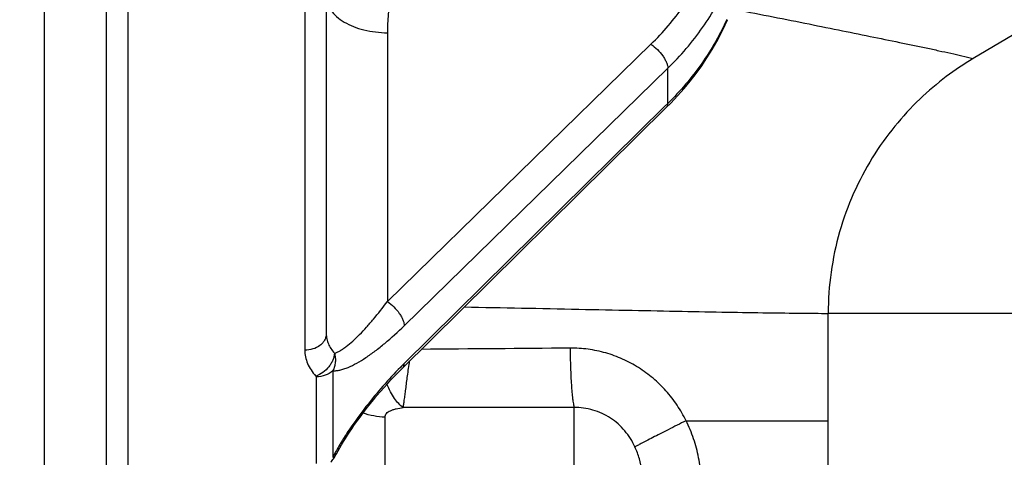
# Model space of a CAD drawing. Units: inches. Extents: x 0.5 to 33.5, y 0.5 to 21.5.
# Drawn here: x 13.6 to 14.7, y 12.2 to 12.7 of the extents above; entities that cross this region are included whole.
import ezdxf

# ---------------------------------------------------------------- set-up
doc = ezdxf.new("R2010")
doc.units = ezdxf.units.IN
doc.header["$LTSCALE"] = 1.87
doc.header["$MEASUREMENT"] = 0
doc.layers.get('0').update_dxf_attribs({"linetype": 'CONTINUOUS'})
doc.layers.add('NON-FASTENERS', color=7, linetype='CONTINUOUS')
doc.styles.add('TEXTSTYLE_3', font='trium.ttf')
doc.dimstyles.new('DIMSTYLE_1', dxfattribs={"dimtxt": 0.15625, "dimasz": 0.1875, "dimexe": 0.125, "dimexo": 0.0625, "dimgap": 0.078125, "dimtad": 0, "dimtih": 1, "dimtoh": 1, "dimdec": 1, "dimlfac": 2.5, "dimzin": 0, "dimdsep": 46, "dimtxsty": 'TEXTSTYLE_3', "dimblk": '_FILLED', "dimblk1": '_FILLED', "dimblk2": '_FILLED', "dimcen": 0.09, "dimadec": 6, "dimazin": 0, "dimtfac": 1, "dimtdec": 6, "dimtofl": 0, "dimtmove": 0, "dimatfit": 3, "dimldrblk": '_FILLED', "dimfxl": 1, "dimtolj": 1, "dimtzin": 0, "dimarcsym": 0})

# ---------------------------------------------------------------- blocks, each defined once
blk = doc.blocks.new('_FILLED')
at = {"color": 0, "linetype": 'BYBLOCK'}
blk.add_solid([(0, 0), (-1, 0.1667), (-1, -0.1667)], dxfattribs=at)
blk = doc.blocks.new('*D2')
at = {"color": 2, "linetype": 'CONTINUOUS'}
for p, q in [((15.2882, 12.1505), (15.2882, 8.3812)), ((7.4522, 9.5962), (7.4522, 8.3812)), ((7.4522, 8.5062), (11.0803, 8.5062)), ((15.2882, 8.5062), (11.6602, 8.5062))]:
    blk.add_line(p, q, dxfattribs=at)
at = {"color": 2, "linetype": 'CONTINUOUS', "xscale": 0.1875, "yscale": 0.1875, "zscale": 0.1875, "rotation": 180}
blk.add_blockref('_FILLED', (7.4522, 8.5062), dxfattribs=at)
at = {"color": 2, "linetype": 'CONTINUOUS', "xscale": 0.1875, "yscale": 0.1875, "zscale": 0.1875}
blk.add_blockref('_FILLED', (15.2882, 8.5062), dxfattribs=at)
at = {"color": 2, "linetype": 'CONTINUOUS', "insert": (11.3702, 8.5843), "char_height": 0.15625, "width": 0.423611, "attachment_point": 2, "line_spacing_factor": 0.9, "style": 'TEXTSTYLE_3'}
blk.add_mtext('19.6', dxfattribs=at)

msp = doc.modelspace()

# ---------------------------------------------------------------- linework, layer by layer
at = {"color": 7, "linetype": 'CONTINUOUS'}
msp.add_line((13.5782, 11.6975), (13.5782, 17.1039), dxfattribs=at)
at = {"layer": 'NON-FASTENERS', "color": 7, "linetype": 'CONTINUOUS'}
for p, q in [((13.6482, 16.9795), (13.6482, 11.8788)), ((13.8982, 13.4486), (13.8982, 12.3117)), ((14.2843, 12.5684), (14.2894, 12.5735)), ((13.9839, 12.272), (14.2843, 12.5684)), ((13.9081, 12.1722), (13.9098, 12.1754))]:
    msp.add_line(p, q, dxfattribs=at)
at = {"layer": 'NON-FASTENERS', "color": 9, "linetype": 'CONTINUOUS'}
for p, q in [((13.673, 16.9213), (13.673, 11.8536)), ((13.8738, 13.44), (13.8738, 12.293)), ((14.982, 12.8318), (14.6327, 12.624)), ((13.9676, 12.6534), (13.9676, 12.3481)), ((13.9676, 12.3481), (14.267, 12.6404)), ((13.9867, 12.3207), (14.2861, 12.613)), ((14.2861, 12.5732), (14.2861, 12.613)), ((14.2828, 12.57), (13.9867, 12.2779)), ((14.2861, 12.5732), (14.2828, 12.57)), ((15.1625, 12.3348), (14.4682, 12.3348)), ((14.4682, 11.9549), (14.4682, 12.3348)), ((13.9056, 12.2697), (13.9056, 12.1714)), ((13.8863, 12.2636), (13.8867, 12.2628)), ((13.8867, 12.2628), (13.8867, 12.1642)), ((14.1796, 12.228), (13.9856, 12.2278)), ((14.1796, 11.9151), (14.1796, 12.228)), ((13.9651, 11.9349), (13.9651, 12.217)), ((14.3069, 12.2129), (14.4682, 12.2128))]:
    msp.add_line(p, q, dxfattribs=at)
at = {"layer": 'NON-FASTENERS', "color": 7, "linetype": 'CONTINUOUS'}
for points in [[(14.2894, 12.5735), (14.2971, 12.5816), (14.3045, 12.59), (14.3115, 12.5985), (14.3182, 12.6072), (14.3246, 12.616), (14.3306, 12.6251), (14.3363, 12.6342), (14.3416, 12.6435), (14.3466, 12.6529), (14.3512, 12.6625), (14.3538, 12.6682)], [(13.9098, 12.1754), (13.9116, 12.1788), (13.9136, 12.1823), (13.9156, 12.1857), (13.9177, 12.1892), (13.9199, 12.1928), (13.9222, 12.1964), (13.9246, 12.2001), (13.9271, 12.2038), (13.9297, 12.2076), (13.9325, 12.2115), (13.9354, 12.2156), (13.9385, 12.2197), (13.9416, 12.2239), (13.945, 12.2282), (13.9485, 12.2326), (13.9521, 12.237), (13.9558, 12.2415), (13.9597, 12.246), (13.9636, 12.2504), (13.9676, 12.2549), (13.9716, 12.2593), (13.9757, 12.2636), (13.9798, 12.2678), (13.9839, 12.272)], [(13.9034, 12.166), (13.9041, 12.1667), (13.9049, 12.1677), (13.9058, 12.1687), (13.9066, 12.1698), (13.9074, 12.171), (13.9081, 12.1722)]]:
    msp.add_lwpolyline(points, dxfattribs=at)
at = {"layer": 'NON-FASTENERS', "color": 9, "linetype": 'CONTINUOUS'}
for centre, radius, start, end in [((14.7961, -71.2783), 83.5759, 90.425696, 90.541575), ((14.3106, 11.9495), 0.4612, 134.6122, 135.376), ((14.1358, 12.0528), 0.259, 151.2399, 152.2056), ((14.1182, 12.0621), 0.239, 152.214, 152.7992)]:
    msp.add_arc(centre, radius, start, end, dxfattribs=at)
for points, knots in [([(14.031, 12.8106), (14.0209, 12.7995), (14.0029, 12.776), (13.986, 12.7433), (13.9765, 12.7161), (13.9714, 12.6954), (13.9683, 12.6745), (13.9676, 12.6604), (13.9676, 12.6534)], [0, 0, 0, 0, 0.259054, 0.510513, 0.634133, 0.756676, 0.878508, 1, 1, 1, 1]), ([(14.267, 12.6404), (14.2739, 12.6471), (14.2869, 12.661), (14.3043, 12.6834), (14.3192, 12.7069), (14.3275, 12.7234), (14.3311, 12.7318)], [0, 0, 0, 0, 0.256609, 0.508569, 0.756206, 1, 1, 1, 1]), ([(14.2861, 12.613), (14.2934, 12.6201), (14.3073, 12.635), (14.3259, 12.6588), (14.3418, 12.6839), (14.3506, 12.7015), (14.3545, 12.7104)], [0, 0, 0, 0, 0.256636, 0.508606, 0.756234, 1, 1, 1, 1]), ([(13.8982, 12.6946), (13.8982, 12.6932), (13.8985, 12.6905), (13.8998, 12.6851), (13.9034, 12.6784), (13.91, 12.6713), (13.9187, 12.6651), (13.9292, 12.6601), (13.9412, 12.6563), (13.9542, 12.654), (13.9631, 12.6534), (13.9676, 12.6534)], [0, 0, 0, 0, 0.045699, 0.092227, 0.190256, 0.29869, 0.41939, 0.552127, 0.695132, 0.845575, 1, 1, 1, 1]), ([(14.3592, 12.6805), (14.3867, 12.6752), (14.427, 12.6673), (14.4791, 12.6568), (14.5149, 12.6495), (14.5482, 12.6427), (14.5742, 12.6373), (14.5937, 12.6331), (14.6115, 12.6292), (14.6244, 12.6262), (14.6327, 12.624)], [0, 0, 0, 0, 0.301157, 0.440493, 0.571363, 0.69314, 0.805244, 0.857574, 0.907408, 1, 1, 1, 1]), ([(14.3532, 12.6685), (14.3493, 12.6598), (14.3405, 12.6427), (14.3195, 12.6097), (14.3002, 12.5871), (14.2861, 12.5732)], [0, 0, 0, 0, 0.24394, 0.491752, 1, 1, 1, 1]), ([(14.267, 12.6404), (14.2696, 12.6386), (14.2745, 12.6345), (14.2796, 12.6285), (14.2828, 12.6234), (14.2846, 12.6197), (14.2858, 12.6163), (14.2861, 12.614), (14.2861, 12.613)], [0, 0, 0, 0, 0.274806, 0.552918, 0.683147, 0.802605, 0.908661, 1, 1, 1, 1]), ([(14.6327, 12.624), (14.6222, 12.6178), (14.6011, 12.6036), (14.5711, 12.5781), (14.5427, 12.5473), (14.5172, 12.5115), (14.496, 12.4712), (14.4801, 12.4275), (14.4705, 12.3816), (14.4682, 12.3504), (14.4682, 12.3348)], [0, 0, 0, 0, 0.105305, 0.218751, 0.339381, 0.465821, 0.596857, 0.730702, 0.865635, 1, 1, 1, 1]), ([(14.2843, 12.5684), (14.2846, 12.5687), (14.2851, 12.5693), (14.2859, 12.5709), (14.2861, 12.5723), (14.2861, 12.5732)], [0, 0, 0, 0, 0.228345, 0.466388, 1, 1, 1, 1]), ([(13.9075, 12.2896), (13.9086, 12.2898), (13.9108, 12.2906), (13.9141, 12.2924), (13.9175, 12.2946), (13.9224, 12.2982), (13.9287, 12.3035), (13.9363, 12.3109), (13.9441, 12.3192), (13.9547, 12.3315), (13.9625, 12.3413), (13.9676, 12.3481)], [0, 0, 0, 0, 0.038978, 0.082922, 0.131315, 0.18362, 0.29812, 0.423447, 0.557531, 0.698941, 1, 1, 1, 1]), ([(13.9676, 12.3481), (13.9703, 12.3464), (13.9752, 12.3423), (13.9803, 12.3363), (13.9835, 12.3311), (13.9853, 12.3275), (13.9864, 12.324), (13.9867, 12.3217), (13.9867, 12.3207)], [0, 0, 0, 0, 0.27485, 0.552994, 0.683223, 0.802669, 0.908698, 1, 1, 1, 1]), ([(14.055, 12.3421), (14.0983, 12.3413), (14.1619, 12.34), (14.2443, 12.3383), (14.3006, 12.3372), (14.352, 12.3362), (14.3973, 12.3355), (14.4354, 12.335), (14.4583, 12.3348), (14.4682, 12.3348)], [0, 0, 0, 0, 0.314544, 0.461425, 0.59846, 0.723444, 0.834012, 0.927502, 1, 1, 1, 1]), ([(13.8982, 12.3117), (13.8982, 12.3105), (13.8979, 12.308), (13.8965, 12.3044), (13.8942, 12.3011), (13.89, 12.2972), (13.8831, 12.2938), (13.877, 12.293), (13.8738, 12.293)], [0, 0, 0, 0, 0.109478, 0.221608, 0.338469, 0.461218, 0.723073, 1, 1, 1, 1]), ([(13.8982, 12.3117), (13.8982, 12.3098), (13.8987, 12.3058), (13.9005, 12.3001), (13.9034, 12.2946), (13.906, 12.2912), (13.9075, 12.2896)], [0, 0, 0, 0, 0.237855, 0.480558, 0.73327, 1, 1, 1, 1]), ([(13.9056, 12.2697), (13.9069, 12.2696), (13.9097, 12.2697), (13.9139, 12.2704), (13.9184, 12.2717), (13.9249, 12.2741), (13.9333, 12.2783), (13.9435, 12.2847), (13.9541, 12.2922), (13.9689, 12.304), (13.9796, 12.3138), (13.9867, 12.3207)], [0, 0, 0, 0, 0.04046, 0.084603, 0.132458, 0.183877, 0.296435, 0.420387, 0.55399, 0.695837, 1, 1, 1, 1]), ([(13.8738, 12.293), (13.8738, 12.2904), (13.8744, 12.2852), (13.8768, 12.2776), (13.8808, 12.2702), (13.8843, 12.2658), (13.8863, 12.2636)], [0, 0, 0, 0, 0.237026, 0.479345, 0.732294, 1, 1, 1, 1]), ([(13.9075, 12.2896), (13.9074, 12.2869), (13.9064, 12.2828), (13.9038, 12.2778), (13.9003, 12.2728), (13.8946, 12.2675), (13.8891, 12.2646), (13.8863, 12.2636)], [0, 0, 0, 0, 0.225869, 0.3505, 0.480373, 0.745274, 1, 1, 1, 1]), ([(13.9075, 12.2896), (13.908, 12.2879), (13.9086, 12.2845), (13.9086, 12.2794), (13.9076, 12.2743), (13.9064, 12.2712), (13.9056, 12.2697)], [0, 0, 0, 0, 0.251221, 0.502951, 0.753116, 1, 1, 1, 1]), ([(14.3069, 12.2129), (14.3039, 12.219), (14.297, 12.2309), (14.2844, 12.2471), (14.2696, 12.2614), (14.2531, 12.2736), (14.235, 12.2833), (14.2157, 12.2903), (14.1956, 12.2945), (14.182, 12.2954), (14.1751, 12.2953)], [0, 0, 0, 0, 0.125182, 0.250318, 0.3754, 0.500422, 0.625383, 0.75029, 0.875154, 1, 1, 1, 1]), ([(14.1751, 12.2953), (14.1752, 12.288), (14.1754, 12.2772), (14.176, 12.2633), (14.1765, 12.2539), (14.1772, 12.2455), (14.1779, 12.2384), (14.1786, 12.2333), (14.1792, 12.23), (14.1795, 12.2286), (14.1796, 12.228)], [0, 0, 0, 0, 0.325499, 0.477799, 0.618192, 0.743323, 0.850224, 0.936408, 0.971124, 1, 1, 1, 1]), ([(13.985, 12.273), (13.9853, 12.2733), (13.9858, 12.274), (13.9865, 12.2756), (13.9867, 12.2769), (13.9867, 12.2779)], [0, 0, 0, 0, 0.228286, 0.466298, 1, 1, 1, 1]), ([(13.9856, 12.2278), (13.9858, 12.229), (13.9862, 12.2319), (13.9869, 12.2367), (13.9877, 12.2424), (13.9889, 12.2515), (13.9906, 12.2644), (13.9921, 12.2752), (13.9929, 12.2809)], [0, 0, 0, 0, 0.071722, 0.162101, 0.269724, 0.392904, 0.678057, 1, 1, 1, 1]), ([(13.9056, 12.2697), (13.9032, 12.2674), (13.8971, 12.2638), (13.8902, 12.2627), (13.8867, 12.2628)], [0, 0, 0, 0, 0.483177, 1, 1, 1, 1]), ([(13.9824, 12.2735), (13.9756, 12.2666), (13.9621, 12.2521), (13.9429, 12.2289), (13.9277, 12.2081), (13.9165, 12.1908), (13.9113, 12.1819), (13.9088, 12.1774)], [0, 0, 0, 0, 0.239221, 0.488845, 0.744951, 0.873381, 1, 1, 1, 1]), ([(13.9856, 12.2278), (13.9838, 12.2291), (13.9802, 12.2324), (13.9754, 12.2385), (13.971, 12.2459), (13.9684, 12.2514), (13.9671, 12.2544)], [0, 0, 0, 0, 0.204646, 0.440785, 0.707117, 1, 1, 1, 1]), ([(13.9651, 12.217), (13.9651, 12.2177), (13.9653, 12.2192), (13.9666, 12.2213), (13.9686, 12.223), (13.9712, 12.2244), (13.9743, 12.2256), (13.9791, 12.2269), (13.9829, 12.2275), (13.9856, 12.2278)], [0, 0, 0, 0, 0.086724, 0.178122, 0.281612, 0.400277, 0.533715, 0.679843, 1, 1, 1, 1]), ([(14.2488, 12.1831), (14.2473, 12.1864), (14.2439, 12.1928), (14.2374, 12.2016), (14.2298, 12.2095), (14.2211, 12.2162), (14.2115, 12.2215), (14.2012, 12.2253), (14.1905, 12.2276), (14.1833, 12.228), (14.1796, 12.228)], [0, 0, 0, 0, 0.124597, 0.249615, 0.374836, 0.500101, 0.625301, 0.75037, 0.875272, 1, 1, 1, 1]), ([(13.9651, 12.217), (13.9608, 12.2171), (13.9522, 12.2179), (13.9439, 12.2202), (13.9399, 12.2216)], [0, 0, 0, 0, 0.502407, 1, 1, 1, 1]), ([(14.3069, 12.2129), (14.3001, 12.2096), (14.2902, 12.2046), (14.2776, 12.1982), (14.2693, 12.194), (14.2622, 12.1903), (14.2564, 12.1873), (14.2521, 12.185), (14.2497, 12.1837), (14.2488, 12.1831)], [0, 0, 0, 0, 0.348193, 0.507365, 0.650847, 0.774828, 0.87602, 0.95174, 1, 1, 1, 1]), ([(14.325, 12.1267), (14.325, 12.1341), (14.3245, 12.1489), (14.3215, 12.171), (14.3159, 12.1925), (14.3102, 12.2063), (14.3069, 12.2129)], [0, 0, 0, 0, 0.250034, 0.500043, 0.750041, 1, 1, 1, 1]), ([(14.2582, 12.128), (14.2582, 12.1326), (14.2581, 12.1419), (14.2569, 12.1558), (14.2541, 12.1698), (14.2508, 12.1788), (14.2488, 12.1831)], [0, 0, 0, 0, 0.246071, 0.494198, 0.745628, 1, 1, 1, 1]), ([(13.9056, 12.1714), (13.9059, 12.1714), (13.9065, 12.1715), (13.9072, 12.1717), (13.9077, 12.172), (13.9081, 12.1723), (13.9083, 12.1726), (13.9084, 12.1727)], [0, 0, 0, 0, 0.31183, 0.515454, 0.693273, 0.851475, 1, 1, 1, 1])]:
    msp.add_open_spline(points, degree=3, knots=knots, dxfattribs=at)

# ---------------------------------------------------------------- dimensions: what is measured, and where the dimension line sits
at = {"color": 2, "linetype": 'CONTINUOUS'}
dim = msp.add_linear_dim(base=(15.2882, 8.5062), p1=(7.4522, 9.6587), p2=(15.2882, 12.213), dimstyle='DIMSTYLE_1', dxfattribs=at)
dim.commit()
dim.dimension.update_dxf_attribs({"geometry": '*D2', "text_midpoint": (11.3779, 8.5035), "dimtype": 160})

doc.saveas('drawing.dxf')
